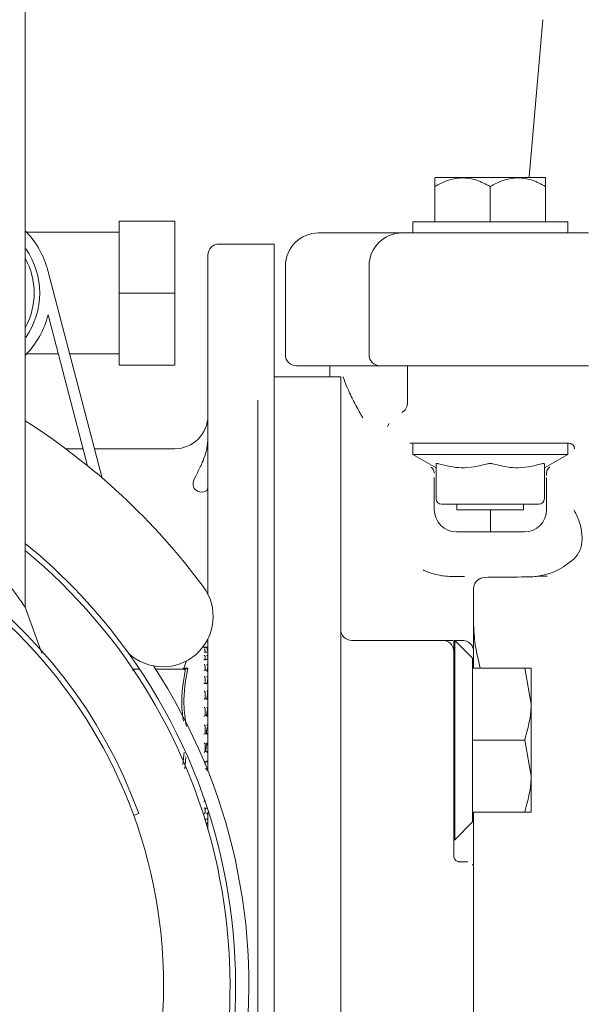
# Model space of a CAD drawing. Units: millimetres. Extents: x 776 to 3673, y 125 to 2621.
# Drawn here: x 3223 to 3274, y 2357 to 2446 of the extents above; entities that cross this region are included whole.
import ezdxf

# ---------------------------------------------------------------- set-up
doc = ezdxf.new("R2010")
doc.units = ezdxf.units.MM
doc.header["$LTSCALE"] = 10
doc.linetypes.add('SLD-Durchgehend', pattern=[0])

msp = doc.modelspace()

# ---------------------------------------------------------------- linework, layer by layer
at = {"color": 7, "linetype": 'SLD-Durchgehend', "lineweight": 18}
for p, q in [((3223.334, 2392.487), (3223.334, 2472.806)), ((3270.308, 2431.306), (3260.372, 2431.306)), ((3270.334, 2431.279), (3270.308, 2431.306)), ((3260.334, 2430.506), (3260.334, 2427.306)), ((3265.334, 2430.506), (3265.334, 2427.306)), ((3270.334, 2430.506), (3270.334, 2427.306)), ((3236.834, 2427.373), (3231.834, 2427.373)), ((3231.834, 2427.373), (3231.834, 2420.873)), ((3236.834, 2427.373), (3236.834, 2420.873)), ((3258.334, 2427.306), (3258.334, 2426.306)), ((3265.334, 2427.306), (3258.334, 2427.306)), ((3272.334, 2427.306), (3265.334, 2427.306)), ((3272.334, 2426.306), (3272.334, 2427.306)), ((3231.834, 2426.373), (3223.47, 2426.373)), ((3249.834, 2426.306), (3256.737, 2426.306)), ((3256.737, 2426.306), (3257.388, 2426.306)), ((3257.388, 2426.306), (3265.888, 2426.306)), ((3265.888, 2426.306), (3274.213, 2426.306)), ((3245.834, 2425.306), (3240.834, 2425.306)), ((3245.834, 2425.306), (3245.834, 2291.352)), ((3239.834, 2393.679), (3239.834, 2424.306)), ((3225.384, 2422.9), (3230.29, 2404.169)), ((3246.834, 2423.306), (3246.834, 2415.306)), ((3254.388, 2423.306), (3254.388, 2415.306)), ((3236.834, 2420.873), (3231.834, 2420.873)), ((3231.834, 2420.873), (3231.834, 2414.373)), ((3236.834, 2420.873), (3236.834, 2414.373)), ((3228.967, 2405.275), (3225.398, 2418.9)), ((3223.465, 2415.373), (3226.322, 2415.373)), ((3227.355, 2415.373), (3231.834, 2415.373)), ((3236.834, 2414.373), (3231.834, 2414.373)), ((3254.997, 2414.306), (3247.834, 2414.306)), ((3250.834, 2414.306), (3250.834, 2413.306)), ((3255.388, 2414.306), (3254.997, 2414.306)), ((3265.888, 2414.306), (3255.388, 2414.306)), ((3257.857, 2410.845), (3257.857, 2414.306)), ((3274.213, 2414.306), (3265.888, 2414.306)), ((3245.834, 2413.306), (3251.834, 2413.306)), ((3251.834, 2413.306), (3251.834, 2411.2)), ((3252.04, 2413.306), (3252.129, 2413.058)), ((3244.334, 2291.352), (3244.334, 2411.2)), ((3251.834, 2388.208), (3251.834, 2411.2)), ((3256.211, 2409.081), (3256.049, 2408.82)), ((3228.566, 2406.806), (3227, 2406.806)), ((3236.834, 2406.806), (3229.599, 2406.806)), ((3264.763, 2407.306), (3258.211, 2407.306)), ((3258.334, 2407.306), (3258.334, 2406.306)), ((3265.905, 2407.306), (3264.763, 2407.306)), ((3272.457, 2407.306), (3265.905, 2407.306)), ((3272.334, 2406.306), (3272.334, 2407.306)), ((3258.334, 2406.306), (3260.441, 2405.089)), ((3265.334, 2406.306), (3258.334, 2406.306)), ((3272.334, 2406.306), (3265.334, 2406.306)), ((3270.227, 2405.089), (3272.334, 2406.306)), ((3260.441, 2402.306), (3260.441, 2405.446)), ((3270.227, 2405.446), (3270.227, 2402.306)), ((3260.284, 2404.621), (3260.284, 2404.62)), ((3260.284, 2404.203), (3260.284, 2404.132)), ((3260.284, 2404.132), (3260.284, 2401.306)), ((3270.431, 2404.405), (3270.431, 2404.644)), ((3270.431, 2404.159), (3270.431, 2404.23)), ((3270.431, 2401.306), (3270.431, 2404.159)), ((3265.334, 2401.806), (3260.941, 2401.806)), ((3262.334, 2401.806), (3262.334, 2401.306)), ((3265.334, 2401.306), (3262.334, 2401.306)), ((3269.727, 2401.806), (3265.334, 2401.806)), ((3268.334, 2401.306), (3265.334, 2401.306)), ((3265.357, 2401.306), (3265.357, 2399.306)), ((3268.334, 2401.306), (3268.334, 2401.806)), ((3262.284, 2399.306), (3268.431, 2399.306)), ((3264.834, 2395.197), (3264.489, 2395.129)), ((3270.481, 2395.306), (3269.652, 2395.306)), ((3269.652, 2395.306), (3269.695, 2395.306)), ((3263.834, 2394.217), (3263.834, 2388.501)), ((3224.848, 2388.352), (3223.334, 2392.493)), ((3239.724, 2388.901), (3239.374, 2388.901)), ((3239.737, 2388.825), (3239.497, 2388.825)), ((3239.834, 2377.84), (3239.834, 2389.64)), ((3261.034, 2389.501), (3252.834, 2389.501)), ((3262.134, 2389.501), (3262.034, 2389.501)), ((3262.034, 2389.501), (3262.034, 2380.501)), ((3263.734, 2387.901), (3262.134, 2389.501)), ((3262.134, 2389.501), (3262.134, 2380.501)), ((3262.534, 2389.501), (3262.834, 2389.501)), ((3239.756, 2388.447), (3239.516, 2388.447)), ((3239.584, 2388.565), (3239.584, 2388.447)), ((3239.584, 2388.026), (3239.584, 2387.718)), ((3239.798, 2387.763), (3239.824, 2388.018)), ((3239.824, 2388.801), (3239.824, 2388.812)), ((3239.824, 2388.793), (3239.824, 2388.801)), ((3239.824, 2388.779), (3239.824, 2388.793)), ((3239.824, 2388.784), (3239.824, 2388.79)), ((3239.824, 2388.567), (3239.824, 2388.738)), ((3239.824, 2388.556), (3239.824, 2388.562)), ((3239.824, 2388.024), (3239.824, 2388.384)), ((3239.824, 2388.018), (3239.824, 2388.023)), ((3251.834, 2383.945), (3251.834, 2388.208)), ((3263.834, 2388.501), (3263.834, 2387.001)), ((3237.896, 2387.649), (3237.667, 2386.995)), ((3239.774, 2387.768), (3239.533, 2387.768)), ((3239.584, 2387.198), (3239.584, 2386.78)), ((3239.767, 2386.672), (3239.824, 2387.191)), ((3239.824, 2387.205), (3239.824, 2387.72)), ((3239.824, 2387.191), (3239.824, 2387.196)), ((3263.734, 2387.901), (3263.734, 2387.001)), ((3233.063, 2386.901), (3233.666, 2386.901)), ((3235.101, 2386.901), (3237.781, 2386.901)), ((3237.667, 2386.996), (3237.471, 2386.901)), ((3237.81, 2386.901), (3237.727, 2386.861)), ((3239.789, 2386.814), (3239.55, 2386.814)), ((3239.824, 2386.109), (3239.824, 2386.641)), ((3263.734, 2387.001), (3263.734, 2386.814)), ((3268.454, 2387.001), (3263.734, 2387.001)), ((3263.734, 2386.814), (3263.734, 2380.688)), ((3268.454, 2387.001), (3269.034, 2383.751)), ((3269.034, 2383.751), (3269.034, 2387.001)), ((3239.803, 2385.621), (3239.562, 2385.621)), ((3239.584, 2386.113), (3239.584, 2385.6)), ((3239.762, 2385.621), (3239.824, 2386.107)), ((3239.824, 2386.107), (3239.824, 2386.111)), ((3239.824, 2384.822), (3239.824, 2385.602)), ((3239.584, 2384.812), (3239.584, 2384.224)), ((3239.824, 2384.808), (3239.824, 2384.811)), ((3239.813, 2384.235), (3239.573, 2384.235)), ((3239.824, 2383.34), (3239.824, 2384.236)), ((3251.834, 2379.557), (3251.834, 2383.945)), ((3269.034, 2377.251), (3269.034, 2383.751)), ((3239.82, 2382.709), (3239.581, 2382.709)), ((3239.584, 2383.346), (3239.584, 2382.706)), ((3239.824, 2383.343), (3239.824, 2383.345)), ((3239.824, 2381.781), (3239.824, 2382.707)), ((3239.584, 2381.77), (3239.584, 2381.102)), ((3239.824, 2381.769), (3239.824, 2381.77)), ((3239.823, 2381.102), (3239.583, 2381.102)), ((3239.824, 2380.14), (3239.824, 2381.11)), ((3239.584, 2380.146), (3239.584, 2379.476)), ((3239.584, 2380.145), (3239.823, 2380.145)), ((3262.034, 2380.501), (3262.034, 2371.929)), ((3262.134, 2380.501), (3262.134, 2371.501)), ((3263.734, 2380.688), (3263.734, 2380.501)), ((3268.454, 2380.501), (3263.734, 2380.501)), ((3263.734, 2380.501), (3263.734, 2380.314)), ((3263.734, 2380.314), (3263.734, 2374.188)), ((3268.454, 2380.501), (3269.034, 2377.251)), ((3237.57, 2378.279), (3237.685, 2379.407)), ((3239.823, 2379.476), (3239.584, 2379.476)), ((3239.823, 2379.476), (3239.824, 2379.476)), ((3239.824, 2378.545), (3239.824, 2379.476)), ((3251.834, 2337.054), (3251.834, 2379.557)), ((3237.855, 2378.975), (3237.737, 2377.892)), ((3239.581, 2378.532), (3239.821, 2378.532)), ((3239.584, 2378.535), (3239.584, 2378.299)), ((3239.584, 2378.301), (3239.59, 2378.532)), ((3239.801, 2377.9), (3239.584, 2377.9)), ((3239.822, 2377.894), (3239.801, 2377.867)), ((3239.822, 2377.894), (3239.824, 2377.891)), ((3239.824, 2377.667), (3239.824, 2377.897)), ((3269.034, 2377.251), (3269.034, 2374.001)), ((3233.59, 2373.868), (3233.12, 2373.696)), ((3239.552, 2374.354), (3239.77, 2374.354)), ((3239.584, 2374.386), (3239.584, 2373.952)), ((3239.822, 2373.971), (3239.824, 2373.959)), ((3239.824, 2373.414), (3239.824, 2373.951)), ((3239.834, 2372.432), (3239.834, 2373.99)), ((3263.734, 2374.188), (3263.734, 2374.001)), ((3263.734, 2374.001), (3263.734, 2373.101)), ((3268.454, 2374.001), (3263.734, 2374.001)), ((3263.834, 2374.001), (3263.834, 2369.003)), ((3239.561, 2373.361), (3239.776, 2373.361)), ((3239.584, 2373.409), (3239.584, 2373.234)), ((3239.822, 2373.106), (3239.824, 2373.091)), ((3239.824, 2372.702), (3239.824, 2373.088)), ((3262.134, 2371.501), (3263.734, 2373.101)), ((3239.822, 2372.525), (3239.806, 2372.674)), ((3239.822, 2372.525), (3239.824, 2372.508)), ((3262.034, 2371.929), (3262.034, 2370.036)), ((3262.034, 2371.501), (3262.134, 2371.501)), ((3262.834, 2369.514), (3262.534, 2369.514)), ((3263.834, 2369.003), (3263.834, 2365.134)), ((3263.834, 2365.134), (3263.834, 2351.477))]:
    msp.add_line(p, q, dxfattribs=at)
at = {"color": 7, "linetype": 'SLD-Durchgehend', "lineweight": 18, "flags": 128}
msp.add_lwpolyline([(3270.089, 2445.567), (3268.849, 2431.388), (3268.842, 2431.306)], dxfattribs=at)
at = {"color": 7, "linetype": 'SLD-Durchgehend', "lineweight": 18}
msp.add_circle((3190.834, 2358.306), 45, dxfattribs=at)
for centre, radius, start, end in [((3217.645, 2420.873), 8, 14.67762, 44.67252), ((3249.834, 2423.306), 3, 90, 180), ((3257.388, 2423.306), 3, 90, 180), ((3240.834, 2424.306), 1, 90, 180), ((3217.645, 2420.873), 7, 325.1501, 34.8499), ((3217.645, 2420.873), 6.5, 331.07401, 28.92599), ((3217.645, 2420.873), 8, 315.32748, 345.7226), ((3247.834, 2415.306), 1, 180, 270), ((3255.388, 2415.306), 1, 180, 270), ((3256.857, 2410.953), 1, 298.73147, 359.99943), ((3190.834, 2358.306), 60.5, 36.5862, 57.50744), ((3236.834, 2409.806), 3, 270, 360), ((3190.834, 2358.306), 45.5, 20, 160), ((3260.941, 2402.306), 0.5, 180, 270), ((3269.727, 2402.306), 0.5, 270, 0), ((3262.284, 2401.306), 2, 180, 270), ((3268.431, 2401.306), 2, 270, 0), ((3190.834, 2358.306), 51.5, 35.67951, 50.87104), ((3190.834, 2358.306), 51, 180, 50.41257), ((3235.768, 2391.659), 4.54, 226.92681, 36.5862), ((3252.834, 2390.501), 1, 180, 270), ((3239.724, 2388.801), 0.1, 10.69412, 90), ((3261.034, 2388.501), 1, 0, 90), ((3190.834, 2358.306), 51.5, 144.32049, 35.67951), ((3190.834, 2358.306), 52.7, 146.74825, 33.25175), ((3262.531, 2370.036), 0.497, 180.01255, 221.12513), ((3263.334, 2369.003), 0.5, 0.00046, 36.14762)]:
    msp.add_arc(centre, radius, start, end, dxfattribs=at)
for centre, start_param, end_param in [((3258.211, 2406.806), 1.570796, 1.831844), ((3272.457, 2406.806), 0, 1.570796)]:
    msp.add_ellipse(centre, major_axis=(0.5, 0), ratio=0.999543, start_param=start_param, end_param=end_param, dxfattribs=at)
for points, knots in [([(3260.334, 2431.262), (3260.334, 2431.268), (3260.334, 2431.397), (3260.334, 2431.018), (3260.334, 2430.618), (3260.334, 2430.506)], [0, 0, 0, 0, 0.0318862, 0.7272397, 1, 1, 1, 1]), ([(3260.334, 2430.506), (3260.677, 2430.687), (3261.373, 2431.055), (3262.666, 2431.362), (3264.053, 2431.177), (3264.941, 2430.712), (3265.334, 2430.506)], [0, 0, 0, 0, 0.216458, 0.440316, 0.751904, 1, 1, 1, 1]), ([(3265.334, 2430.506), (3265.677, 2430.687), (3266.373, 2431.055), (3267.666, 2431.362), (3269.053, 2431.177), (3269.941, 2430.712), (3270.334, 2430.506)], [0, 0, 0, 0, 0.216458, 0.440316, 0.751904, 1, 1, 1, 1]), ([(3270.334, 2430.506), (3270.334, 2430.625), (3270.334, 2431.049), (3270.334, 2431.182), (3270.334, 2431.278)], [0, 0, 0, 0, 0.281744, 1, 1, 1, 1]), ([(3253.834, 2409.603), (3253.833, 2409.605), (3253.767, 2409.712), (3253.639, 2409.926), (3253.394, 2410.352), (3252.987, 2411.113), (3252.568, 2411.972), (3252.246, 2412.77), (3252.129, 2413.058)], [0, 0, 0, 0, 0.002092, 0.099467, 0.196834, 0.39153, 0.78066, 1, 1, 1, 1]), ([(3190.834, 2411.306), (3191.954, 2411.274), (3194.199, 2411.209), (3197.502, 2410.7), (3200.7, 2409.913), (3203.745, 2408.854), (3206.609, 2407.572), (3209.268, 2406.112), (3211.727, 2404.511), (3213.979, 2402.808), (3216.014, 2401.053), (3217.824, 2399.297), (3219.412, 2397.584), (3220.767, 2395.978), (3221.866, 2394.563), (3222.702, 2393.412), (3223.186, 2392.712), (3223.39, 2392.41), (3223.333, 2392.494), (3223.333, 2392.495)], [0, 0, 0, 0, 0.0609841, 0.1222697, 0.1835449, 0.2457777, 0.3081878, 0.3706149, 0.4336125, 0.4975145, 0.5612818, 0.6247826, 0.6883066, 0.7519726, 0.8147104, 0.8768317, 0.9386239, 0.9994561, 1, 1, 1, 1]), ([(3239.834, 2403.336), (3239.834, 2403.331), (3239.832, 2403.131), (3239.546, 2402.793), (3238.689, 2402.93), (3238.389, 2403.656), (3238.818, 2404.518), (3239.347, 2405.555), (3239.752, 2406.656), (3239.81, 2407.478), (3239.834, 2407.818)], [0, 0, 0, 0, 0.00318, 0.149308, 0.388357, 0.524667, 0.660918, 0.783901, 0.910538, 1, 1, 1, 1]), ([(3260, 2405.134), (3260.002, 2405.133), (3260.022, 2405.12), (3260.09, 2405.068), (3260.184, 2404.961), (3260.267, 2404.798), (3260.278, 2404.68), (3260.284, 2404.621)], [0, 0, 0, 0, 0.0072376, 0.1264423, 0.4442217, 0.7214012, 1, 1, 1, 1]), ([(3260.441, 2405.446), (3260.445, 2405.457), (3260.454, 2405.48), (3260.525, 2405.484), (3260.611, 2405.469), (3260.672, 2405.452), (3260.691, 2405.446)], [0, 0, 0, 0, 0.291313, 0.583136, 0.866058, 1, 1, 1, 1]), ([(3265.084, 2405.446), (3264.293, 2405.259), (3262.826, 2404.911), (3261.365, 2405.277), (3260.691, 2405.446)], [0, 0, 0, 0, 0.538823, 1, 1, 1, 1]), ([(3265.084, 2405.446), (3265.13, 2405.457), (3265.221, 2405.48), (3265.378, 2405.484), (3265.501, 2405.469), (3265.564, 2405.452), (3265.584, 2405.446)], [0, 0, 0, 0, 0.291313, 0.583136, 0.866058, 1, 1, 1, 1]), ([(3269.977, 2405.446), (3269.186, 2405.259), (3267.719, 2404.911), (3266.258, 2405.277), (3265.584, 2405.446)], [0, 0, 0, 0, 0.538823, 1, 1, 1, 1]), ([(3269.977, 2405.446), (3270.019, 2405.457), (3270.101, 2405.48), (3270.187, 2405.484), (3270.223, 2405.469), (3270.226, 2405.452), (3270.227, 2405.446)], [0, 0, 0, 0, 0.291313, 0.583136, 0.866058, 1, 1, 1, 1]), ([(3270.714, 2405.157), (3270.713, 2405.157), (3270.693, 2405.143), (3270.625, 2405.092), (3270.531, 2404.985), (3270.448, 2404.821), (3270.436, 2404.703), (3270.431, 2404.644)], [0, 0, 0, 0, 0.00724, 0.126082, 0.443995, 0.721288, 1, 1, 1, 1]), ([(3272.901, 2396.849), (3273.101, 2397.087), (3273.521, 2397.584), (3273.691, 2398.662), (3273.513, 2399.956), (3273.139, 2400.848), (3272.877, 2401.301), (3272.875, 2401.306)], [0, 0, 0, 0, 0.221105, 0.462502, 0.703045, 0.99707, 1, 1, 1, 1]), ([(3269.652, 2395.306), (3269.651, 2395.306), (3269.646, 2395.306), (3269.697, 2395.315), (3270.213, 2395.401), (3271.433, 2395.727), (3272.394, 2396.462), (3272.901, 2396.849)], [0, 0, 0, 0, 0.007337, 0.060142, 0.149393, 0.55185, 1, 1, 1, 1]), ([(3259.265, 2395.869), (3259.331, 2395.839), (3259.621, 2395.705), (3260.203, 2395.498), (3260.765, 2395.378), (3261.33, 2395.297), (3261.608, 2395.287), (3261.857, 2395.278)], [0, 0, 0, 0, 0.082267, 0.358001, 0.637411, 0.674811, 1, 1, 1, 1]), ([(3261.857, 2395.278), (3262.304, 2395.275), (3262.757, 2395.272), (3263.019, 2395.268), (3263.023, 2395.268)], [0, 0, 0, 0, 0.9846452, 1, 1, 1, 1]), ([(3264.489, 2395.129), (3264.287, 2395.019), (3264.035, 2394.88), (3263.866, 2394.452), (3263.836, 2394.273), (3263.835, 2394.192), (3263.834, 2394.169)], [0, 0, 0, 0, 0.7153886, 0.8934288, 0.9693584, 1, 1, 1, 1]), ([(3268.857, 2395.235), (3267.914, 2395.226), (3266.517, 2395.214), (3265.247, 2395.201), (3264.834, 2395.197)], [0, 0, 0, 0, 0.675014, 1, 1, 1, 1]), ([(3269.695, 2395.306), (3269.693, 2395.305), (3269.684, 2395.302), (3269.438, 2395.262), (3269.094, 2395.246), (3268.857, 2395.235)], [0, 0, 0, 0, 0.089073, 0.372952, 1, 1, 1, 1]), ([(3264.422, 2387.001), (3264.338, 2387.354), (3264.123, 2388.253), (3263.902, 2389.555), (3263.853, 2390.558), (3263.834, 2390.945)], [0, 0, 0, 0, 0.284153, 0.7236, 1, 1, 1, 1]), ([(3239.579, 2388.825), (3239.576, 2388.831), (3239.57, 2388.849), (3239.549, 2388.873), (3239.52, 2388.892), (3239.496, 2388.897), (3239.485, 2388.897), (3239.484, 2388.897)], [0, 0, 0, 0, 0.133218, 0.369092, 0.695294, 0.987318, 1, 1, 1, 1]), ([(3239.497, 2388.823), (3239.493, 2388.824), (3239.489, 2388.824), (3239.485, 2388.824), (3239.484, 2388.824)], [0, 0, 0, 0, 0.893694, 1, 1, 1, 1]), ([(3239.824, 2388.79), (3239.824, 2388.799), (3239.823, 2388.817), (3239.812, 2388.844), (3239.793, 2388.87), (3239.763, 2388.891), (3239.738, 2388.897), (3239.725, 2388.897), (3239.724, 2388.897)], [0, 0, 0, 0, 0.135198, 0.269848, 0.455277, 0.711664, 0.98962, 1, 1, 1, 1]), ([(3239.824, 2388.728), (3239.824, 2388.737), (3239.824, 2388.754), (3239.816, 2388.779), (3239.799, 2388.803), (3239.769, 2388.823), (3239.741, 2388.826), (3239.725, 2388.824), (3239.724, 2388.824)], [0, 0, 0, 0, 0.127368, 0.2544, 0.420917, 0.649569, 0.989936, 1, 1, 1, 1]), ([(3261.034, 2389.501), (3261.035, 2389.501), (3261.083, 2389.501), (3261.127, 2389.501), (3261.216, 2389.501), (3261.354, 2389.501), (3261.499, 2389.501), (3261.751, 2389.501), (3261.78, 2389.501)], [0, 0, 0, 0, 0.002211, 0.0864, 0.150534, 0.424914, 0.934675, 1, 1, 1, 1]), ([(3261.78, 2389.501), (3261.793, 2389.501), (3261.844, 2389.501), (3261.917, 2389.501), (3261.972, 2389.501)], [0, 0, 0, 0, 0.258824, 1, 1, 1, 1]), ([(3262.196, 2389.501), (3262.224, 2389.501), (3262.325, 2389.501), (3262.446, 2389.501), (3262.534, 2389.501)], [0, 0, 0, 0, 0.278337, 1, 1, 1, 1]), ([(3262.834, 2389.501), (3262.921, 2389.495), (3263.089, 2389.482), (3263.346, 2389.375), (3263.604, 2389.173), (3263.798, 2388.862), (3263.823, 2388.615), (3263.834, 2388.501)], [0, 0, 0, 0, 0.155567, 0.303048, 0.504936, 0.771717, 1, 1, 1, 1]), ([(3239.584, 2388.565), (3239.583, 2388.574), (3239.582, 2388.591), (3239.57, 2388.62), (3239.55, 2388.649), (3239.519, 2388.673), (3239.496, 2388.683), (3239.485, 2388.685), (3239.484, 2388.685)], [0, 0, 0, 0, 0.139804, 0.278946, 0.475164, 0.746523, 0.989451, 1, 1, 1, 1]), ([(3239.516, 2388.447), (3239.506, 2388.446), (3239.495, 2388.445), (3239.485, 2388.442), (3239.484, 2388.442)], [0, 0, 0, 0, 0.9565536, 1, 1, 1, 1]), ([(3239.584, 2388.026), (3239.583, 2388.035), (3239.582, 2388.051), (3239.57, 2388.08), (3239.55, 2388.112), (3239.519, 2388.141), (3239.496, 2388.154), (3239.485, 2388.159), (3239.484, 2388.159)], [0, 0, 0, 0, 0.139804, 0.278946, 0.475164, 0.746523, 0.989451, 1, 1, 1, 1]), ([(3239.824, 2388.562), (3239.824, 2388.57), (3239.823, 2388.588), (3239.812, 2388.616), (3239.793, 2388.646), (3239.763, 2388.672), (3239.738, 2388.682), (3239.725, 2388.685), (3239.724, 2388.685)], [0, 0, 0, 0, 0.135198, 0.2698478, 0.4552771, 0.711664, 0.9896201, 1, 1, 1, 1]), ([(3239.824, 2388.37), (3239.824, 2388.378), (3239.824, 2388.395), (3239.816, 2388.417), (3239.799, 2388.437), (3239.769, 2388.45), (3239.741, 2388.447), (3239.725, 2388.442), (3239.724, 2388.442)], [0, 0, 0, 0, 0.1273678, 0.2543998, 0.4209173, 0.6495693, 0.9899361, 1, 1, 1, 1]), ([(3239.824, 2388.023), (3239.824, 2388.032), (3239.823, 2388.048), (3239.812, 2388.076), (3239.793, 2388.108), (3239.763, 2388.138), (3239.738, 2388.153), (3239.725, 2388.159), (3239.724, 2388.159)], [0, 0, 0, 0, 0.135198, 0.269848, 0.455277, 0.711664, 0.98962, 1, 1, 1, 1]), ([(3239.533, 2387.766), (3239.528, 2387.767), (3239.513, 2387.768), (3239.496, 2387.761), (3239.485, 2387.755), (3239.484, 2387.755)], [0, 0, 0, 0, 0.328908, 0.97207, 1, 1, 1, 1]), ([(3239.584, 2387.198), (3239.583, 2387.206), (3239.582, 2387.221), (3239.57, 2387.25), (3239.55, 2387.283), (3239.519, 2387.314), (3239.496, 2387.332), (3239.485, 2387.338), (3239.484, 2387.338)], [0, 0, 0, 0, 0.139804, 0.278946, 0.475164, 0.746523, 0.989451, 1, 1, 1, 1]), ([(3239.824, 2387.71), (3239.824, 2387.717), (3239.824, 2387.732), (3239.816, 2387.751), (3239.799, 2387.765), (3239.769, 2387.771), (3239.741, 2387.763), (3239.725, 2387.755), (3239.724, 2387.755)], [0, 0, 0, 0, 0.127368, 0.2544, 0.420917, 0.649569, 0.989936, 1, 1, 1, 1]), ([(3239.824, 2387.196), (3239.824, 2387.203), (3239.823, 2387.218), (3239.812, 2387.246), (3239.793, 2387.278), (3239.763, 2387.312), (3239.738, 2387.33), (3239.725, 2387.338), (3239.724, 2387.338)], [0, 0, 0, 0, 0.135198, 0.269848, 0.455277, 0.711664, 0.98962, 1, 1, 1, 1]), ([(3233.036, 2386.751), (3233.067, 2386.77), (3233.107, 2386.796), (3233.148, 2386.83), (3233.163, 2386.85), (3233.165, 2386.866), (3233.156, 2386.879), (3233.118, 2386.898), (3233.071, 2386.9), (3233.036, 2386.901)], [0, 0, 0, 0, 0.271758, 0.363686, 0.456494, 0.520486, 0.58438, 0.688659, 1, 1, 1, 1]), ([(3237.622, 2382.216), (3237.555, 2382.711), (3237.351, 2384.223), (3237.608, 2385.735), (3237.781, 2386.751)], [0, 0, 0, 0, 0.327558, 1, 1, 1, 1]), ([(3237.669, 2386.996), (3237.669, 2386.996), (3237.55, 2386.993), (3237.787, 2386.999), (3238.022, 2387.005)], [0, 0, 0, 0, 0.006285, 1, 1, 1, 1]), ([(3238.022, 2387.005), (3237.831, 2385.918), (3237.52, 2384.156), (3237.786, 2382.4), (3237.888, 2381.727)], [0, 0, 0, 0, 0.616294, 1, 1, 1, 1]), ([(3237.781, 2386.901), (3237.782, 2386.9), (3237.784, 2386.899), (3237.764, 2386.884), (3237.741, 2386.869), (3237.727, 2386.861)], [0, 0, 0, 0, 0.305217, 0.609309, 1, 1, 1, 1]), ([(3237.727, 2386.861), (3237.741, 2386.851), (3237.764, 2386.834), (3237.784, 2386.795), (3237.782, 2386.766), (3237.781, 2386.751)], [0, 0, 0, 0, 0.389035, 0.6962978, 1, 1, 1, 1]), ([(3237.81, 2386.901), (3237.846, 2386.918), (3237.916, 2386.953), (3237.987, 2386.988), (3238.022, 2387.005)], [0, 0, 0, 0, 0.499916, 1, 1, 1, 1]), ([(3239.55, 2386.814), (3239.539, 2386.812), (3239.519, 2386.81), (3239.496, 2386.797), (3239.485, 2386.789), (3239.484, 2386.789)], [0, 0, 0, 0, 0.505225, 0.979408, 1, 1, 1, 1]), ([(3239.584, 2386.113), (3239.583, 2386.12), (3239.582, 2386.133), (3239.57, 2386.16), (3239.55, 2386.192), (3239.519, 2386.226), (3239.496, 2386.246), (3239.485, 2386.255), (3239.484, 2386.255)], [0, 0, 0, 0, 0.139804, 0.278946, 0.475164, 0.746523, 0.989451, 1, 1, 1, 1]), ([(3239.789, 2386.812), (3239.784, 2386.812), (3239.765, 2386.813), (3239.741, 2386.8), (3239.725, 2386.789), (3239.724, 2386.789)], [0, 0, 0, 0, 0.278069, 0.9792672, 1, 1, 1, 1]), ([(3239.824, 2386.111), (3239.824, 2386.118), (3239.823, 2386.13), (3239.812, 2386.156), (3239.793, 2386.188), (3239.763, 2386.223), (3239.738, 2386.245), (3239.725, 2386.255), (3239.724, 2386.255)], [0, 0, 0, 0, 0.135198, 0.2698478, 0.4552771, 0.711664, 0.9896201, 1, 1, 1, 1]), ([(3269.034, 2387.001), (3269.025, 2387.001), (3268.993, 2387.001), (3268.682, 2387.001), (3268.454, 2387.001)], [0, 0, 0, 0, 0.268634, 1, 1, 1, 1]), ([(3239.562, 2385.619), (3239.559, 2385.62), (3239.547, 2385.62), (3239.519, 2385.607), (3239.496, 2385.591), (3239.485, 2385.582), (3239.484, 2385.581)], [0, 0, 0, 0, 0.172376, 0.600287, 0.983364, 1, 1, 1, 1]), ([(3239.824, 2385.594), (3239.824, 2385.599), (3239.824, 2385.61), (3239.816, 2385.619), (3239.799, 2385.622), (3239.769, 2385.613), (3239.741, 2385.595), (3239.725, 2385.582), (3239.724, 2385.581)], [0, 0, 0, 0, 0.127368, 0.2544, 0.420917, 0.649569, 0.989936, 1, 1, 1, 1]), ([(3239.584, 2384.812), (3239.583, 2384.818), (3239.582, 2384.828), (3239.57, 2384.852), (3239.55, 2384.883), (3239.519, 2384.918), (3239.496, 2384.94), (3239.485, 2384.95), (3239.484, 2384.951)], [0, 0, 0, 0, 0.139804, 0.278946, 0.475164, 0.746523, 0.989451, 1, 1, 1, 1]), ([(3239.824, 2384.811), (3239.824, 2384.816), (3239.823, 2384.826), (3239.812, 2384.848), (3239.793, 2384.879), (3239.763, 2384.915), (3239.738, 2384.939), (3239.725, 2384.95), (3239.724, 2384.951)], [0, 0, 0, 0, 0.135198, 0.269848, 0.455277, 0.711664, 0.98962, 1, 1, 1, 1]), ([(3239.741, 2384.235), (3239.746, 2384.284), (3239.772, 2384.53), (3239.801, 2384.684), (3239.824, 2384.808)], [0, 0, 0, 0, 0.200761, 1, 1, 1, 1]), ([(3239.573, 2384.234), (3239.573, 2384.234), (3239.568, 2384.235), (3239.549, 2384.227), (3239.52, 2384.209), (3239.496, 2384.189), (3239.485, 2384.179), (3239.484, 2384.178)], [0, 0, 0, 0, 0.040697, 0.301749, 0.662769, 0.985965, 1, 1, 1, 1]), ([(3239.824, 2384.22), (3239.824, 2384.224), (3239.824, 2384.232), (3239.816, 2384.236), (3239.799, 2384.233), (3239.769, 2384.216), (3239.741, 2384.194), (3239.725, 2384.179), (3239.724, 2384.178)], [0, 0, 0, 0, 0.1273678, 0.2543998, 0.4209173, 0.6495693, 0.9899361, 1, 1, 1, 1]), ([(3269.034, 2383.751), (3269.033, 2383.674), (3269.025, 2382.577), (3268.729, 2381.501), (3268.454, 2380.501)], [0, 0, 0, 0, 0.070215, 1, 1, 1, 1]), ([(3239.584, 2383.346), (3239.583, 2383.35), (3239.582, 2383.357), (3239.57, 2383.377), (3239.55, 2383.406), (3239.519, 2383.44), (3239.496, 2383.464), (3239.485, 2383.475), (3239.484, 2383.475)], [0, 0, 0, 0, 0.1398041, 0.2789463, 0.475164, 0.7465228, 0.9894506, 1, 1, 1, 1]), ([(3239.581, 2382.709), (3239.581, 2382.709), (3239.579, 2382.71), (3239.57, 2382.705), (3239.55, 2382.693), (3239.519, 2382.668), (3239.496, 2382.646), (3239.485, 2382.635), (3239.484, 2382.634)], [0, 0, 0, 0, 0.001423, 0.16295, 0.390733, 0.705746, 0.987753, 1, 1, 1, 1]), ([(3239.715, 2382.709), (3239.728, 2382.825), (3239.762, 2383.113), (3239.801, 2383.257), (3239.824, 2383.343)], [0, 0, 0, 0, 0.4040412, 1, 1, 1, 1]), ([(3239.824, 2383.345), (3239.824, 2383.348), (3239.823, 2383.355), (3239.812, 2383.374), (3239.793, 2383.402), (3239.763, 2383.437), (3239.738, 2383.462), (3239.725, 2383.475), (3239.724, 2383.475)], [0, 0, 0, 0, 0.135198, 0.269848, 0.455277, 0.711664, 0.98962, 1, 1, 1, 1]), ([(3239.824, 2382.703), (3239.824, 2382.705), (3239.824, 2382.71), (3239.816, 2382.709), (3239.799, 2382.699), (3239.769, 2382.676), (3239.741, 2382.651), (3239.725, 2382.635), (3239.724, 2382.634)], [0, 0, 0, 0, 0.127368, 0.2544, 0.420917, 0.649569, 0.989936, 1, 1, 1, 1]), ([(3239.584, 2381.77), (3239.583, 2381.772), (3239.582, 2381.777), (3239.57, 2381.792), (3239.55, 2381.817), (3239.519, 2381.85), (3239.496, 2381.874), (3239.485, 2381.885), (3239.484, 2381.885)], [0, 0, 0, 0, 0.139804, 0.278946, 0.475164, 0.746523, 0.989451, 1, 1, 1, 1]), ([(3239.674, 2381.102), (3239.701, 2381.29), (3239.748, 2381.617), (3239.801, 2381.723), (3239.824, 2381.769)], [0, 0, 0, 0, 0.5719209, 1, 1, 1, 1]), ([(3239.824, 2381.77), (3239.824, 2381.772), (3239.823, 2381.775), (3239.812, 2381.79), (3239.793, 2381.813), (3239.763, 2381.846), (3239.738, 2381.872), (3239.725, 2381.885), (3239.724, 2381.885)], [0, 0, 0, 0, 0.135198, 0.2698478, 0.4552771, 0.711664, 0.9896201, 1, 1, 1, 1]), ([(3239.584, 2381.102), (3239.583, 2381.102), (3239.582, 2381.102), (3239.57, 2381.092), (3239.55, 2381.073), (3239.519, 2381.044), (3239.496, 2381.02), (3239.485, 2381.009), (3239.484, 2381.008)], [0, 0, 0, 0, 0.1398041, 0.2789463, 0.475164, 0.7465228, 0.9894506, 1, 1, 1, 1]), ([(3239.824, 2381.101), (3239.824, 2381.102), (3239.824, 2381.103), (3239.816, 2381.097), (3239.799, 2381.082), (3239.769, 2381.053), (3239.741, 2381.025), (3239.725, 2381.009), (3239.724, 2381.008)], [0, 0, 0, 0, 0.127368, 0.2544, 0.420917, 0.649569, 0.989936, 1, 1, 1, 1]), ([(3239.584, 2380.146), (3239.583, 2380.146), (3239.582, 2380.147), (3239.57, 2380.157), (3239.55, 2380.177), (3239.519, 2380.207), (3239.496, 2380.231), (3239.485, 2380.242), (3239.484, 2380.242)], [0, 0, 0, 0, 0.139804, 0.278946, 0.475164, 0.746523, 0.989451, 1, 1, 1, 1]), ([(3239.64, 2379.476), (3239.65, 2379.581), (3239.679, 2379.907), (3239.741, 2380.123), (3239.789, 2380.132), (3239.805, 2380.136)], [0, 0, 0, 0, 0.237294, 0.740257, 1, 1, 1, 1]), ([(3239.824, 2380.146), (3239.824, 2380.146), (3239.823, 2380.146), (3239.812, 2380.155), (3239.793, 2380.174), (3239.763, 2380.204), (3239.738, 2380.229), (3239.725, 2380.242), (3239.724, 2380.242)], [0, 0, 0, 0, 0.135198, 0.269848, 0.455277, 0.711664, 0.98962, 1, 1, 1, 1]), ([(3239.584, 2379.476), (3239.583, 2379.474), (3239.582, 2379.47), (3239.57, 2379.455), (3239.55, 2379.431), (3239.519, 2379.399), (3239.496, 2379.375), (3239.485, 2379.363), (3239.484, 2379.363)], [0, 0, 0, 0, 0.139804, 0.278946, 0.475164, 0.746523, 0.989451, 1, 1, 1, 1]), ([(3239.824, 2379.476), (3239.824, 2379.475), (3239.824, 2379.474), (3239.816, 2379.462), (3239.799, 2379.442), (3239.769, 2379.408), (3239.741, 2379.38), (3239.725, 2379.363), (3239.724, 2379.363)], [0, 0, 0, 0, 0.127368, 0.2544, 0.420917, 0.649569, 0.989936, 1, 1, 1, 1]), ([(3239.581, 2378.532), (3239.581, 2378.532), (3239.58, 2378.531), (3239.57, 2378.536), (3239.55, 2378.55), (3239.519, 2378.576), (3239.496, 2378.598), (3239.485, 2378.609), (3239.484, 2378.609)], [0, 0, 0, 0, 0.019126, 0.177789, 0.401534, 0.710962, 0.987971, 1, 1, 1, 1]), ([(3239.824, 2378.535), (3239.824, 2378.534), (3239.823, 2378.531), (3239.812, 2378.535), (3239.793, 2378.548), (3239.763, 2378.573), (3239.738, 2378.596), (3239.725, 2378.609), (3239.724, 2378.609)], [0, 0, 0, 0, 0.135198, 0.269848, 0.455277, 0.711664, 0.98962, 1, 1, 1, 1]), ([(3239.824, 2377.891), (3239.824, 2377.888), (3239.824, 2377.883), (3239.816, 2377.867), (3239.799, 2377.843), (3239.769, 2377.806), (3239.741, 2377.777), (3239.725, 2377.762), (3239.724, 2377.761)], [0, 0, 0, 0, 0.127368, 0.2544, 0.420917, 0.649569, 0.989936, 1, 1, 1, 1]), ([(3269.034, 2377.251), (3269.033, 2377.174), (3269.025, 2376.077), (3268.729, 2375.001), (3268.454, 2374.001)], [0, 0, 0, 0, 0.0702148, 1, 1, 1, 1]), ([(3239.584, 2375.073), (3239.583, 2375.066), (3239.582, 2375.053), (3239.57, 2375.027), (3239.55, 2374.995), (3239.519, 2374.96), (3239.496, 2374.94), (3239.485, 2374.931), (3239.484, 2374.931)], [0, 0, 0, 0, 0.1398041, 0.2789463, 0.475164, 0.7465228, 0.9894506, 1, 1, 1, 1]), ([(3239.552, 2374.354), (3239.552, 2374.354), (3239.543, 2374.352), (3239.519, 2374.361), (3239.496, 2374.373), (3239.485, 2374.381), (3239.484, 2374.381)], [0, 0, 0, 0, 0.012708, 0.523173, 0.980155, 1, 1, 1, 1]), ([(3239.584, 2373.952), (3239.583, 2373.944), (3239.582, 2373.929), (3239.57, 2373.902), (3239.55, 2373.868), (3239.519, 2373.836), (3239.496, 2373.819), (3239.485, 2373.812), (3239.484, 2373.811)], [0, 0, 0, 0, 0.139804, 0.278946, 0.475164, 0.746523, 0.989451, 1, 1, 1, 1]), ([(3239.792, 2374.355), (3239.783, 2374.356), (3239.762, 2374.358), (3239.738, 2374.372), (3239.725, 2374.381), (3239.724, 2374.381)], [0, 0, 0, 0, 0.4480278, 0.9801294, 1, 1, 1, 1]), ([(3239.824, 2373.959), (3239.824, 2373.952), (3239.824, 2373.939), (3239.816, 2373.913), (3239.799, 2373.882), (3239.769, 2373.844), (3239.741, 2373.822), (3239.725, 2373.812), (3239.724, 2373.811)], [0, 0, 0, 0, 0.127368, 0.2544, 0.420917, 0.649569, 0.989936, 1, 1, 1, 1]), ([(3268.454, 2374.001), (3268.682, 2374.001), (3268.993, 2374.001), (3269.025, 2374.001), (3269.034, 2374.001)], [0, 0, 0, 0, 0.731366, 1, 1, 1, 1]), ([(3239.824, 2373.411), (3239.824, 2373.404), (3239.823, 2373.39), (3239.812, 2373.373), (3239.793, 2373.361), (3239.763, 2373.36), (3239.738, 2373.369), (3239.725, 2373.376), (3239.724, 2373.376)], [0, 0, 0, 0, 0.135198, 0.269848, 0.455277, 0.711664, 0.98962, 1, 1, 1, 1]), ([(3239.824, 2373.091), (3239.824, 2373.084), (3239.824, 2373.068), (3239.816, 2373.041), (3239.799, 2373.01), (3239.769, 2372.975), (3239.741, 2372.956), (3239.725, 2372.949), (3239.724, 2372.949)], [0, 0, 0, 0, 0.127368, 0.2544, 0.420917, 0.649569, 0.989936, 1, 1, 1, 1]), ([(3239.824, 2372.707), (3239.824, 2372.699), (3239.823, 2372.683), (3239.813, 2372.661), (3239.793, 2372.645), (3239.773, 2372.637), (3239.761, 2372.639), (3239.759, 2372.64)], [0, 0, 0, 0, 0.182521, 0.364302, 0.614637, 0.960767, 1, 1, 1, 1]), ([(3262.157, 2369.708), (3262.164, 2369.7), (3262.199, 2369.654), (3262.269, 2369.589), (3262.385, 2369.534), (3262.473, 2369.515), (3262.517, 2369.514), (3262.534, 2369.513)], [0, 0, 0, 0, 0.099596, 0.521742, 0.775429, 0.913779, 1, 1, 1, 1]), ([(3262.834, 2369.513), (3262.866, 2369.513), (3262.942, 2369.513), (3263.061, 2369.51), (3263.188, 2369.506), (3263.288, 2369.501), (3263.304, 2369.502), (3263.311, 2369.502)], [0, 0, 0, 0, 0.120603, 0.283271, 0.489204, 0.779858, 1, 1, 1, 1])]:
    msp.add_open_spline(points, degree=3, knots=knots, dxfattribs=at)

doc.saveas('drawing.dxf')
